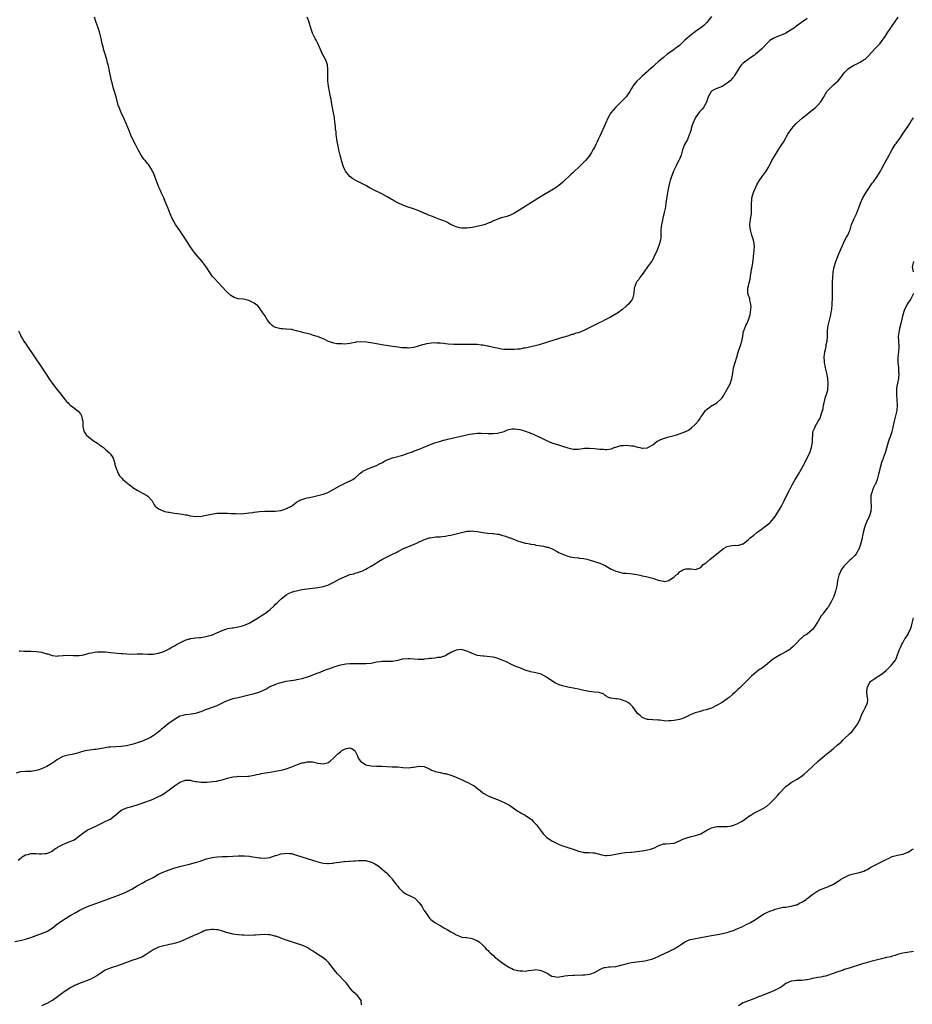
# Model space of a CAD drawing. Units: inches. Extents: x 2586000 to 2589000, y 1512000 to 1515000.
# Drawn here: x 2588469 to 2588805, y 1514058 to 1514428 of the extents above; entities that cross this region are included whole.
import ezdxf

# ---------------------------------------------------------------- set-up
doc = ezdxf.new("R2010")
doc.units = ezdxf.units.IN
doc.header["$MEASUREMENT"] = 0
doc.layers.add('LD25861512_10ft', color=112, linetype='Continuous')

msp = doc.modelspace()

# ---------------------------------------------------------------- linework, layer by layer
at = {"layer": 'LD25861512_10ft'}
for points, elevation in [([(2588468.38, 1514311), (2588469, 1514309.63), (2588469.24, 1514309), (2588469.9, 1514307.9), (2588470.41, 1514307), (2588471, 1514306.16), (2588471.77, 1514305), (2588477, 1514297.33), (2588478.5, 1514295), (2588479, 1514294.3), (2588479.79, 1514293), (2588481, 1514291.19), (2588483, 1514288.56), (2588483.75, 1514287.75), (2588485.52, 1514285.52), (2588485.88, 1514285), (2588486.41, 1514284.41), (2588487, 1514283.84), (2588487.4, 1514283.4), (2588487.79, 1514283), (2588489, 1514282.14), (2588490.75, 1514280.75), (2588491.7, 1514279.7), (2588492.08, 1514279), (2588492.33, 1514277.67), (2588492.52, 1514277), (2588492.53, 1514276.53), (2588492.62, 1514275), (2588493, 1514273.17), (2588493.05, 1514273), (2588493.81, 1514271.81), (2588494.87, 1514270.87), (2588497, 1514269.36), (2588497.48, 1514269), (2588498.41, 1514268.41), (2588499, 1514267.96), (2588499.57, 1514267.57), (2588500.28, 1514267), (2588501, 1514266.46), (2588502.65, 1514265), (2588502.82, 1514264.82), (2588503, 1514264.53), (2588503.65, 1514263.65), (2588503.92, 1514263), (2588504.61, 1514261), (2588504.65, 1514260.65), (2588505.1, 1514259.1), (2588505.33, 1514258.67), (2588505.99, 1514257), (2588506.36, 1514256.36), (2588507.32, 1514255.32), (2588507.67, 1514255), (2588509.5, 1514253.5), (2588510.08, 1514253), (2588510.6, 1514252.6), (2588511.75, 1514251.75), (2588513, 1514250.93), (2588515, 1514249.85), (2588516.66, 1514249), (2588517, 1514248.74), (2588518.65, 1514247), (2588518.78, 1514246.78), (2588519.45, 1514245.45), (2588519.74, 1514245), (2588521, 1514243.94), (2588523, 1514243.07), (2588523.28, 1514243), (2588524.74, 1514242.74), (2588525, 1514242.68), (2588526.48, 1514242.48), (2588527, 1514242.37), (2588528.24, 1514242.24), (2588529, 1514242.06), (2588529.96, 1514241.96), (2588531, 1514241.72), (2588531.65, 1514241.65), (2588533, 1514241.34), (2588535.06, 1514241.06), (2588537.18, 1514241.18), (2588539, 1514241.6), (2588539.7, 1514241.7), (2588541, 1514242), (2588543, 1514242.28), (2588544.32, 1514242.32), (2588545, 1514242.37), (2588546.3, 1514242.3), (2588547, 1514242.3), (2588548.22, 1514242.22), (2588550.15, 1514242.15), (2588552.14, 1514242.14), (2588553, 1514242.22), (2588554.29, 1514242.29), (2588555, 1514242.42), (2588556.6, 1514242.6), (2588557, 1514242.68), (2588559, 1514242.92), (2588561, 1514243.07), (2588564.94, 1514243.06), (2588567, 1514243.36), (2588568.27, 1514243.73), (2588569.7, 1514244.3), (2588571, 1514245.02), (2588573, 1514246.48), (2588573.8, 1514247), (2588574.61, 1514247.39), (2588575, 1514247.5), (2588576.12, 1514247.88), (2588577, 1514248.07), (2588577.72, 1514248.28), (2588579, 1514248.54), (2588581, 1514249.01), (2588583, 1514249.52), (2588584.13, 1514249.87), (2588585, 1514250.25), (2588587, 1514251.32), (2588589, 1514252.48), (2588591, 1514253.53), (2588592, 1514254), (2588593.38, 1514254.62), (2588594.07, 1514255), (2588595, 1514255.68), (2588596.56, 1514257), (2588596.78, 1514257.22), (2588597, 1514257.35), (2588597.89, 1514258.11), (2588599, 1514258.63), (2588599.22, 1514258.78), (2588599.72, 1514259), (2588601, 1514259.5), (2588603, 1514260.31), (2588604.41, 1514261), (2588605, 1514261.31), (2588606.07, 1514261.93), (2588607, 1514262.37), (2588609, 1514263.14), (2588613, 1514264.2), (2588615, 1514264.85), (2588616.54, 1514265.46), (2588617, 1514265.62), (2588619.44, 1514266.56), (2588620.57, 1514267), (2588623, 1514268.01), (2588625, 1514268.79), (2588626.67, 1514269.33), (2588628.25, 1514269.75), (2588629, 1514269.93), (2588629.84, 1514270.16), (2588633.08, 1514270.92), (2588637, 1514271.82), (2588638.01, 1514272.01), (2588639, 1514272.22), (2588641, 1514272.41), (2588642.39, 1514272.39), (2588645, 1514272.31), (2588646.35, 1514272.35), (2588647, 1514272.36), (2588648.49, 1514272.49), (2588649, 1514272.52), (2588651, 1514273.04), (2588652.34, 1514273.66), (2588653.99, 1514274.01), (2588655, 1514274.06), (2588656.06, 1514273.94), (2588657, 1514273.81), (2588658.68, 1514273.32), (2588659, 1514273.25), (2588659.71, 1514273), (2588660.63, 1514272.63), (2588661, 1514272.45), (2588662.03, 1514272.03), (2588663, 1514271.56), (2588663.4, 1514271.4), (2588664.77, 1514270.77), (2588665.74, 1514270.26), (2588667, 1514269.68), (2588669, 1514268.83), (2588671.88, 1514267.88), (2588673, 1514267.53), (2588675, 1514266.87), (2588677, 1514266.45), (2588679, 1514266.47), (2588681.23, 1514266.77), (2588683, 1514266.85), (2588685, 1514266.67), (2588687, 1514266.44), (2588688.41, 1514266.41), (2588689, 1514266.32), (2588689.7, 1514266.3), (2588691.42, 1514266.58), (2588692.48, 1514267), (2588693, 1514267.19), (2588695, 1514267.79), (2588695.82, 1514267.82), (2588697, 1514267.93), (2588699, 1514267.73), (2588699.63, 1514267.63), (2588701, 1514267.26), (2588701.23, 1514267.23), (2588702.11, 1514267), (2588703, 1514266.82), (2588703.19, 1514266.81), (2588705, 1514266.94), (2588705.12, 1514267), (2588707, 1514268.1), (2588708.62, 1514269.38), (2588709, 1514269.55), (2588709.93, 1514270.07), (2588711, 1514270.44), (2588713.03, 1514271.03), (2588715, 1514271.57), (2588715.87, 1514271.87), (2588717, 1514272.19), (2588719, 1514272.93), (2588720.39, 1514273.61), (2588721.56, 1514274.44), (2588723, 1514275.82), (2588724.07, 1514277), (2588724.47, 1514277.53), (2588725, 1514278.42), (2588725.43, 1514279), (2588726.76, 1514281), (2588726.87, 1514281.13), (2588727, 1514281.25), (2588727.99, 1514282.01), (2588729.19, 1514282.81), (2588729.49, 1514283), (2588731, 1514283.84), (2588732.7, 1514285.3), (2588733, 1514285.67), (2588733.56, 1514286.44), (2588733.85, 1514287), (2588734.95, 1514289), (2588736.01, 1514291), (2588736.7, 1514293), (2588737.01, 1514294.99), (2588737.38, 1514297), (2588738.53, 1514301), (2588739.06, 1514302.94), (2588740.14, 1514305.86), (2588740.45, 1514307), (2588740.82, 1514309), (2588741.14, 1514310.86), (2588741.17, 1514311), (2588741.98, 1514313), (2588742.39, 1514313.61), (2588743, 1514315.06), (2588743.58, 1514317), (2588743.89, 1514319), (2588743.95, 1514319.95), (2588743.9, 1514321), (2588743.49, 1514322.51), (2588743.45, 1514323), (2588743.38, 1514323.38), (2588743, 1514324.37), (2588742.73, 1514325), (2588742.77, 1514325.23), (2588742.77, 1514327), (2588743, 1514327.82), (2588743.25, 1514329), (2588743.59, 1514330.41), (2588743.69, 1514331.69), (2588743.93, 1514333), (2588744.09, 1514334.09), (2588744.3, 1514335), (2588744.54, 1514336.54), (2588744.65, 1514337), (2588744.69, 1514337.31), (2588744.86, 1514339), (2588745.04, 1514341), (2588745.16, 1514343), (2588744.9, 1514345), (2588744.26, 1514347), (2588743.92, 1514347.92), (2588743.66, 1514349), (2588743.59, 1514349.59), (2588743.48, 1514351), (2588743.75, 1514353), (2588744.09, 1514355), (2588744.09, 1514356.09), (2588744.13, 1514357), (2588744.06, 1514358.06), (2588744.06, 1514359), (2588744.17, 1514360.17), (2588744.28, 1514361), (2588744.86, 1514363), (2588745, 1514363.37), (2588745.73, 1514365), (2588746.14, 1514365.86), (2588747, 1514367.36), (2588748.16, 1514369), (2588748.49, 1514369.51), (2588749.61, 1514371), (2588750.33, 1514372.33), (2588750.82, 1514373.18), (2588751.77, 1514375), (2588752.95, 1514377.05), (2588753.7, 1514378.3), (2588755, 1514380.26), (2588755.52, 1514381), (2588756.07, 1514381.93), (2588757.73, 1514385), (2588758.3, 1514385.7), (2588759, 1514386.75), (2588759.11, 1514386.89), (2588759.17, 1514387), (2588760.89, 1514389), (2588761.99, 1514390.01), (2588763.11, 1514391), (2588765, 1514392.53), (2588765.64, 1514393), (2588767, 1514394.13), (2588767.5, 1514394.5), (2588768.12, 1514395), (2588769, 1514395.82), (2588770.06, 1514397), (2588770.47, 1514397.53), (2588771.19, 1514398.81), (2588771.28, 1514399), (2588772.48, 1514401), (2588772.72, 1514401.28), (2588773.7, 1514402.3), (2588774.44, 1514403), (2588775, 1514403.46), (2588776.64, 1514405), (2588777.73, 1514406.27), (2588779, 1514407.99), (2588779.92, 1514409), (2588780.49, 1514409.51), (2588781, 1514409.92), (2588782.82, 1514411), (2588783.18, 1514411.18), (2588785, 1514412.03), (2588786.51, 1514413), (2588786.8, 1514413.2), (2588787.86, 1514414.14), (2588790.75, 1514417.25), (2588791.73, 1514418.27), (2588792.36, 1514419), (2588793, 1514419.8), (2588794.34, 1514421.66), (2588795.17, 1514423), (2588796.5, 1514425), (2588796.72, 1514425.28), (2588797.56, 1514426.44), (2588797.91, 1514427), (2588799.27, 1514429)], 8230), ([(2588765, 1514428.47), (2588762.96, 1514427), (2588760.69, 1514425.31), (2588760.26, 1514425), (2588759, 1514424.17), (2588757.01, 1514422.99), (2588755.64, 1514422.36), (2588754.2, 1514421.8), (2588753, 1514421.38), (2588752.23, 1514421), (2588751, 1514420.24), (2588749.76, 1514419), (2588748.45, 1514417.55), (2588747.94, 1514417), (2588747, 1514416.13), (2588745.63, 1514415), (2588745.26, 1514414.74), (2588745, 1514414.53), (2588742.78, 1514413), (2588741, 1514411.61), (2588740.35, 1514411), (2588739.76, 1514410.24), (2588738.93, 1514409), (2588737.75, 1514407), (2588737.43, 1514406.57), (2588737, 1514406.07), (2588736.01, 1514405), (2588735, 1514404.17), (2588733.06, 1514402.94), (2588731, 1514402.08), (2588730.22, 1514401.78), (2588729, 1514401.09), (2588728.9, 1514401), (2588728.8, 1514400.8), (2588727.76, 1514399), (2588727.16, 1514397), (2588727, 1514396.68), (2588726.09, 1514395), (2588725.59, 1514394.41), (2588725, 1514393.86), (2588724.59, 1514393.41), (2588724.26, 1514393), (2588723, 1514391.22), (2588722.86, 1514391), (2588722.03, 1514389), (2588721.58, 1514387.58), (2588721.42, 1514387), (2588721.34, 1514386.66), (2588720.86, 1514385.14), (2588720.65, 1514384.65), (2588720, 1514383), (2588718.95, 1514381), (2588718.14, 1514379), (2588717.91, 1514378.09), (2588717.61, 1514377), (2588717, 1514375.53), (2588716.8, 1514375), (2588716.15, 1514373.85), (2588715.71, 1514373), (2588715, 1514371.53), (2588714.76, 1514371), (2588714.3, 1514369.7), (2588714.01, 1514369), (2588713.5, 1514367.5), (2588713.37, 1514367), (2588713.31, 1514366.69), (2588713, 1514365.54), (2588712.83, 1514364.83), (2588712.52, 1514363), (2588711.93, 1514359), (2588711.73, 1514357.73), (2588711.59, 1514357), (2588711.16, 1514355), (2588710.71, 1514353.29), (2588710.56, 1514352.56), (2588710.19, 1514351), (2588710.1, 1514349.9), (2588709.99, 1514349), (2588709.94, 1514347.94), (2588709.98, 1514347), (2588709.93, 1514346.07), (2588709.81, 1514345), (2588709.27, 1514343), (2588708.49, 1514341), (2588707.39, 1514338.61), (2588706.67, 1514337.33), (2588706.46, 1514337), (2588705.03, 1514334.97), (2588703.57, 1514333), (2588703, 1514332.18), (2588702.1, 1514331), (2588701.69, 1514330.31), (2588701, 1514329.46), (2588700.67, 1514329), (2588699.98, 1514327), (2588699.79, 1514325), (2588699.29, 1514323), (2588699, 1514322.53), (2588698.37, 1514321.63), (2588697.82, 1514321), (2588697, 1514320.25), (2588695.53, 1514319), (2588695, 1514318.57), (2588694.1, 1514317.9), (2588692.85, 1514317.15), (2588692.55, 1514317), (2588691, 1514316.13), (2588689, 1514315.09), (2588687.68, 1514314.32), (2588687, 1514314.07), (2588686.33, 1514313.67), (2588685, 1514313.08), (2588683, 1514312.11), (2588681, 1514311.08), (2588679, 1514310.23), (2588677.97, 1514310.03), (2588677, 1514309.52), (2588676.48, 1514309.52), (2588674.88, 1514308.88), (2588672.17, 1514308.17), (2588671, 1514307.76), (2588669.34, 1514307.34), (2588669, 1514307.19), (2588668.46, 1514307), (2588667, 1514306.56), (2588665.85, 1514306.15), (2588665, 1514305.93), (2588664.28, 1514305.72), (2588662.68, 1514305.32), (2588659, 1514304.46), (2588658.37, 1514304.37), (2588657, 1514304.09), (2588656.04, 1514304.04), (2588655, 1514303.9), (2588653.92, 1514303.92), (2588653, 1514303.87), (2588651, 1514303.98), (2588650.09, 1514304.09), (2588649, 1514304.24), (2588647, 1514304.67), (2588645, 1514305.18), (2588644.79, 1514305.21), (2588643, 1514305.57), (2588642.39, 1514305.61), (2588641, 1514305.77), (2588640.22, 1514305.78), (2588639, 1514305.82), (2588635, 1514305.8), (2588633, 1514305.81), (2588632.17, 1514305.84), (2588630.05, 1514305.95), (2588629, 1514306.1), (2588628.24, 1514306.24), (2588627, 1514306.3), (2588625.67, 1514306.33), (2588625, 1514306.38), (2588623.68, 1514306.32), (2588621.9, 1514306.1), (2588621, 1514305.83), (2588620.29, 1514305.71), (2588619, 1514305.24), (2588618.78, 1514305.22), (2588617, 1514304.71), (2588615, 1514304.48), (2588614.51, 1514304.51), (2588613, 1514304.53), (2588612.59, 1514304.59), (2588611, 1514304.74), (2588609, 1514305.01), (2588605, 1514305.7), (2588601.7, 1514306.3), (2588599.32, 1514306.68), (2588597.15, 1514306.85), (2588595.31, 1514306.69), (2588595, 1514306.61), (2588593.66, 1514306.34), (2588593, 1514306.15), (2588591.95, 1514306.05), (2588591, 1514305.91), (2588590, 1514306), (2588589, 1514306), (2588588.09, 1514306.09), (2588587, 1514306.35), (2588585, 1514306.99), (2588583.64, 1514307.64), (2588583, 1514307.89), (2588581.48, 1514308.52), (2588580.82, 1514308.82), (2588580.17, 1514309), (2588579, 1514309.37), (2588578.48, 1514309.52), (2588577, 1514309.89), (2588575.76, 1514310.24), (2588574.52, 1514310.52), (2588573, 1514310.96), (2588571, 1514311.39), (2588569, 1514311.52), (2588567.64, 1514311.64), (2588567, 1514311.64), (2588565, 1514312.17), (2588564.47, 1514312.47), (2588563.78, 1514313), (2588563, 1514313.7), (2588562.03, 1514315), (2588561, 1514316.71), (2588560.3, 1514317.7), (2588559.42, 1514319), (2588559.28, 1514319.28), (2588559, 1514319.54), (2588558.34, 1514320.34), (2588557.53, 1514321), (2588557, 1514321.4), (2588556.26, 1514321.74), (2588555, 1514322.41), (2588553, 1514322.81), (2588551.03, 1514323.03), (2588549.45, 1514323.45), (2588548.22, 1514324.22), (2588547, 1514325.36), (2588546.18, 1514326.18), (2588545.22, 1514327.22), (2588545, 1514327.49), (2588543.57, 1514329), (2588541.73, 1514331), (2588541.39, 1514331.39), (2588541, 1514331.89), (2588540.54, 1514332.54), (2588538.93, 1514335), (2588537.46, 1514337), (2588535, 1514339.88), (2588534.09, 1514341), (2588532.71, 1514343), (2588531.49, 1514345), (2588530.19, 1514347), (2588529, 1514348.67), (2588527.39, 1514351), (2588527.24, 1514351.24), (2588526.54, 1514352.54), (2588526.31, 1514353), (2588525.46, 1514355), (2588524.66, 1514357), (2588523.6, 1514359.6), (2588522.99, 1514360.99), (2588522.07, 1514363), (2588521.75, 1514363.75), (2588521.14, 1514365), (2588519.97, 1514367.97), (2588519.64, 1514369), (2588519, 1514370.59), (2588518.82, 1514371), (2588518.16, 1514372.16), (2588517.36, 1514373.36), (2588517, 1514373.83), (2588515.96, 1514375), (2588515.54, 1514375.54), (2588514.47, 1514377), (2588513.37, 1514379), (2588512.43, 1514381), (2588511.25, 1514383.25), (2588510.6, 1514384.6), (2588510.08, 1514385.92), (2588509.45, 1514387.45), (2588508.86, 1514389), (2588507.99, 1514391), (2588507, 1514393.09), (2588506.19, 1514395), (2588505.86, 1514395.86), (2588505.05, 1514398.95), (2588504.2, 1514401.8), (2588503.87, 1514403), (2588503.72, 1514403.72), (2588503.38, 1514405), (2588502.61, 1514408.61), (2588502.44, 1514409.56), (2588502.11, 1514411), (2588501.85, 1514411.85), (2588501.64, 1514413), (2588501.45, 1514413.45), (2588501.03, 1514415), (2588500.51, 1514416.51), (2588500.23, 1514417.77), (2588499.9, 1514419), (2588499.72, 1514419.72), (2588499.47, 1514421), (2588498.97, 1514423), (2588498.31, 1514425), (2588497.58, 1514427), (2588496.97, 1514429)], 8220), ([(2588729, 1514429.17), (2588727.24, 1514427), (2588726.12, 1514425.88), (2588725.06, 1514425), (2588723, 1514423.53), (2588722.28, 1514423), (2588721.52, 1514422.48), (2588719.76, 1514421), (2588719, 1514420.31), (2588717, 1514418.35), (2588715.29, 1514417), (2588715, 1514416.79), (2588713, 1514415.48), (2588712.38, 1514415), (2588711, 1514413.85), (2588709, 1514412.12), (2588707.68, 1514411), (2588707, 1514410.33), (2588706.28, 1514409.72), (2588705.5, 1514409), (2588705, 1514408.49), (2588703, 1514406.74), (2588702.06, 1514405.94), (2588701, 1514404.86), (2588699.49, 1514403), (2588699.3, 1514402.7), (2588699, 1514402.14), (2588698.34, 1514401), (2588697, 1514399), (2588692.88, 1514395), (2588691.24, 1514393), (2588690.06, 1514391), (2588689.14, 1514389), (2588687, 1514384.17), (2588686.43, 1514383), (2588685.99, 1514382.01), (2588685.48, 1514381), (2588685, 1514379.98), (2588684.45, 1514379), (2588683.91, 1514378.09), (2588683.23, 1514377), (2588683, 1514376.69), (2588681.59, 1514375), (2588681.3, 1514374.7), (2588679.59, 1514373), (2588677, 1514370.54), (2588676.19, 1514369.81), (2588673.31, 1514367), (2588673, 1514366.72), (2588671, 1514365.11), (2588669, 1514363.85), (2588667.46, 1514363), (2588665.92, 1514362.08), (2588664.68, 1514361.32), (2588657, 1514356.47), (2588655, 1514355.26), (2588653.48, 1514354.52), (2588653, 1514354.31), (2588652.02, 1514353.98), (2588651, 1514353.66), (2588650.47, 1514353.53), (2588648.92, 1514353.08), (2588648.68, 1514353), (2588647, 1514352.34), (2588645.75, 1514351.75), (2588645, 1514351.43), (2588643.87, 1514351), (2588643, 1514350.73), (2588639, 1514349.87), (2588637, 1514349.53), (2588636.48, 1514349.52), (2588635, 1514349.57), (2588634.27, 1514349.73), (2588633, 1514350.09), (2588632.38, 1514350.38), (2588631, 1514350.91), (2588630.81, 1514351), (2588629.7, 1514351.7), (2588629, 1514352.03), (2588628.36, 1514352.36), (2588626.9, 1514352.9), (2588625, 1514353.59), (2588624.04, 1514353.96), (2588623, 1514354.38), (2588621, 1514355.27), (2588619, 1514356.09), (2588617, 1514356.81), (2588615, 1514357.5), (2588613, 1514358.22), (2588611.07, 1514359.07), (2588609.76, 1514359.76), (2588609, 1514360.24), (2588608.51, 1514360.51), (2588607, 1514361.41), (2588605, 1514362.45), (2588601.96, 1514363.96), (2588601, 1514364.49), (2588600.65, 1514364.65), (2588600.02, 1514365), (2588599, 1514365.62), (2588597, 1514366.66), (2588596.28, 1514367), (2588595, 1514367.7), (2588594.19, 1514368.19), (2588593, 1514369.04), (2588591.42, 1514371), (2588591.26, 1514371.26), (2588590.65, 1514372.65), (2588589.88, 1514375), (2588589.68, 1514375.68), (2588589.35, 1514377), (2588588.89, 1514379), (2588588.46, 1514381), (2588588.1, 1514383), (2588588, 1514384), (2588587.86, 1514385), (2588587.82, 1514385.82), (2588587.67, 1514387), (2588587.63, 1514387.63), (2588587.22, 1514390.78), (2588587.19, 1514391.19), (2588586.92, 1514392.92), (2588586.22, 1514396.22), (2588586.07, 1514397), (2588585.92, 1514398.08), (2588585.75, 1514399), (2588585.62, 1514399.62), (2588585.38, 1514401), (2588584.95, 1514403), (2588584.7, 1514405), (2588584.69, 1514406.69), (2588584.75, 1514409), (2588584.71, 1514409.29), (2588584.56, 1514411), (2588584.18, 1514412.18), (2588583.85, 1514413), (2588582.85, 1514414.85), (2588581.01, 1514419.01), (2588580.35, 1514420.35), (2588579.99, 1514421), (2588578.99, 1514423), (2588578.48, 1514424.48), (2588577.53, 1514427.53), (2588577, 1514429.03)], 8210), ([(2588468.56, 1514190.56), (2588469, 1514190.55), (2588470.41, 1514190.41), (2588471, 1514190.45), (2588472.39, 1514190.39), (2588473, 1514190.4), (2588475, 1514190.26), (2588476.11, 1514190.11), (2588477, 1514189.97), (2588477.79, 1514189.79), (2588479, 1514189.43), (2588479.35, 1514189.35), (2588481, 1514188.77), (2588481.22, 1514188.78), (2588483, 1514188.57), (2588483.33, 1514188.67), (2588487, 1514188.88), (2588489, 1514188.83), (2588489.21, 1514188.79), (2588491, 1514188.76), (2588491.23, 1514188.77), (2588493, 1514189.06), (2588495, 1514189.66), (2588495.78, 1514189.78), (2588497, 1514190.07), (2588498.1, 1514190.1), (2588499, 1514190.19), (2588500.11, 1514190.11), (2588501, 1514190.11), (2588502, 1514190), (2588503, 1514189.94), (2588507, 1514189.53), (2588507.5, 1514189.5), (2588509, 1514189.36), (2588511, 1514189.32), (2588513, 1514189.37), (2588513.35, 1514189.35), (2588515, 1514189.34), (2588517, 1514189.26), (2588519, 1514189.3), (2588521, 1514189.59), (2588523, 1514190.24), (2588524.82, 1514191.18), (2588525, 1514191.26), (2588526.07, 1514191.93), (2588527, 1514192.37), (2588528.09, 1514193), (2588529, 1514193.48), (2588531, 1514194.49), (2588532.56, 1514195), (2588532.9, 1514195.1), (2588533.15, 1514195.15), (2588535, 1514195.39), (2588536.48, 1514195.52), (2588537, 1514195.59), (2588539, 1514195.93), (2588539.86, 1514196.14), (2588541, 1514196.47), (2588543, 1514197.26), (2588545, 1514198.17), (2588546.78, 1514198.78), (2588547, 1514198.87), (2588548.78, 1514199.22), (2588549, 1514199.23), (2588550.51, 1514199.49), (2588551, 1514199.56), (2588552.16, 1514199.84), (2588553, 1514200.07), (2588553.69, 1514200.31), (2588555.18, 1514201), (2588557, 1514202.06), (2588558.52, 1514203), (2588560.07, 1514203.93), (2588561, 1514204.53), (2588561.28, 1514204.72), (2588563, 1514206.05), (2588564.51, 1514207.49), (2588565, 1514208.03), (2588565.5, 1514208.5), (2588567, 1514210.03), (2588569, 1514211.58), (2588569.96, 1514212.04), (2588571, 1514212.57), (2588572.34, 1514213), (2588573, 1514213.16), (2588575, 1514213.55), (2588577, 1514213.87), (2588579, 1514214.14), (2588581, 1514214.39), (2588583, 1514214.7), (2588584.77, 1514215.23), (2588585, 1514215.31), (2588587, 1514216.36), (2588588.05, 1514217), (2588589, 1514217.49), (2588591, 1514218.42), (2588593, 1514219.19), (2588594.45, 1514219.55), (2588595, 1514219.75), (2588596.02, 1514219.98), (2588597, 1514220.34), (2588597.49, 1514220.51), (2588599, 1514221.24), (2588599.63, 1514221.63), (2588601, 1514222.42), (2588602.6, 1514223.4), (2588603, 1514223.69), (2588603.84, 1514224.16), (2588605.25, 1514225), (2588607, 1514225.87), (2588609, 1514226.9), (2588610.42, 1514227.58), (2588611, 1514227.94), (2588611.76, 1514228.24), (2588613, 1514228.89), (2588617, 1514230.56), (2588618.68, 1514231.32), (2588619, 1514231.49), (2588620.04, 1514231.96), (2588621, 1514232.42), (2588621.43, 1514232.57), (2588622.8, 1514233), (2588623.07, 1514233.07), (2588625.37, 1514233.37), (2588627, 1514233.48), (2588627.57, 1514233.57), (2588629, 1514233.72), (2588629.93, 1514233.93), (2588631, 1514234.1), (2588632.47, 1514234.47), (2588633, 1514234.57), (2588635, 1514235.07), (2588636.59, 1514235.41), (2588637, 1514235.53), (2588638.38, 1514235.62), (2588639, 1514235.69), (2588639.62, 1514235.62), (2588641, 1514235.43), (2588643, 1514235), (2588644.79, 1514234.79), (2588646.69, 1514234.69), (2588647, 1514234.71), (2588648.44, 1514234.44), (2588649, 1514234.4), (2588650.06, 1514234.06), (2588651, 1514233.82), (2588651.62, 1514233.62), (2588653.1, 1514233.1), (2588653.34, 1514233), (2588655, 1514232.4), (2588656.03, 1514231.97), (2588657, 1514231.63), (2588658.93, 1514231.07), (2588659.29, 1514231), (2588660.77, 1514230.77), (2588661, 1514230.71), (2588662.48, 1514230.48), (2588663, 1514230.35), (2588664.17, 1514230.17), (2588665, 1514229.98), (2588665.87, 1514229.87), (2588667, 1514229.59), (2588667.48, 1514229.48), (2588668.86, 1514229), (2588669.1, 1514228.9), (2588671, 1514227.89), (2588671.51, 1514227.51), (2588674.38, 1514226.38), (2588675, 1514226.2), (2588675.94, 1514225.94), (2588677.64, 1514225.64), (2588679, 1514225.52), (2588679.43, 1514225.43), (2588681, 1514225.24), (2588682.19, 1514225), (2588683, 1514224.79), (2588685, 1514224.18), (2588687, 1514223.49), (2588688.25, 1514223), (2588688.73, 1514222.73), (2588689, 1514222.6), (2588690, 1514222), (2588691.3, 1514221.3), (2588691.97, 1514221), (2588693, 1514220.47), (2588693.63, 1514220.37), (2588695, 1514219.95), (2588695.78, 1514219.78), (2588697, 1514219.73), (2588698.4, 1514219.6), (2588701, 1514219.21), (2588702.07, 1514219), (2588703, 1514218.79), (2588704.44, 1514218.44), (2588705, 1514218.33), (2588707, 1514217.81), (2588707.63, 1514217.63), (2588709, 1514217.16), (2588709.14, 1514217.14), (2588711, 1514216.7), (2588711.34, 1514216.66), (2588713.03, 1514216.97), (2588715, 1514218.35), (2588715.68, 1514219), (2588716.46, 1514219.54), (2588717, 1514220.25), (2588717.53, 1514220.47), (2588718.26, 1514221), (2588719, 1514221.31), (2588719.39, 1514221.39), (2588721, 1514221.35), (2588721.35, 1514221.35), (2588723, 1514221.09), (2588725, 1514221.87), (2588725.96, 1514223), (2588726.57, 1514223.43), (2588727, 1514223.66), (2588728.51, 1514225), (2588729, 1514225.36), (2588731, 1514227.04), (2588732.12, 1514227.88), (2588733, 1514228.66), (2588733.24, 1514228.76), (2588733.58, 1514229), (2588735, 1514229.82), (2588736.09, 1514230.09), (2588737, 1514230.21), (2588738.26, 1514230.26), (2588739, 1514230.18), (2588740.78, 1514230.78), (2588741, 1514230.83), (2588742.22, 1514231.78), (2588743, 1514232.43), (2588743.65, 1514233), (2588745, 1514234.11), (2588746.13, 1514235), (2588747, 1514235.63), (2588747.77, 1514236.23), (2588749, 1514237.13), (2588751, 1514238.75), (2588751.24, 1514239), (2588753, 1514241.06), (2588755, 1514244.29), (2588755.39, 1514245), (2588756.41, 1514247), (2588757.89, 1514250.11), (2588758.33, 1514251), (2588759.37, 1514253), (2588760.55, 1514255), (2588761, 1514255.71), (2588761.77, 1514257), (2588762.94, 1514259), (2588763.98, 1514261), (2588764.34, 1514261.66), (2588765.98, 1514265), (2588766.67, 1514267), (2588767.03, 1514269.03), (2588767.09, 1514271), (2588767.11, 1514271.11), (2588767.2, 1514273), (2588767.76, 1514274.24), (2588767.98, 1514275), (2588769, 1514276.7), (2588769.15, 1514277), (2588769.86, 1514278.14), (2588770.18, 1514279), (2588770.72, 1514280.72), (2588770.87, 1514281.13), (2588771, 1514281.78), (2588771.22, 1514283), (2588771.31, 1514283.31), (2588771.68, 1514285), (2588771.94, 1514286.06), (2588772.3, 1514287), (2588772.77, 1514288.77), (2588772.82, 1514289), (2588772.99, 1514291), (2588772.84, 1514293), (2588772.47, 1514295), (2588771.97, 1514297), (2588771.55, 1514299), (2588771.5, 1514299.5), (2588771.43, 1514301), (2588771.67, 1514303), (2588771.88, 1514303.88), (2588772.12, 1514305), (2588772.22, 1514305.78), (2588772.51, 1514307), (2588772.65, 1514308.65), (2588772.63, 1514309.37), (2588772.7, 1514311), (2588772.97, 1514313), (2588773.41, 1514315), (2588773.9, 1514317), (2588774.09, 1514317.91), (2588774.29, 1514319), (2588774.48, 1514321), (2588774.47, 1514321.53), (2588774.52, 1514323), (2588774.54, 1514325), (2588774.56, 1514325.44), (2588774.57, 1514328.57), (2588774.62, 1514329.38), (2588774.68, 1514331), (2588774.86, 1514333), (2588775.23, 1514335), (2588775.87, 1514337), (2588777, 1514339.92), (2588778.27, 1514343), (2588779.23, 1514345), (2588779.84, 1514346.16), (2588780.38, 1514347), (2588781, 1514348.41), (2588781.22, 1514349), (2588781.77, 1514351), (2588782.32, 1514352.32), (2588782.58, 1514353), (2588783, 1514353.78), (2588783.58, 1514355), (2588783.95, 1514355.95), (2588784.39, 1514357), (2588785, 1514358.66), (2588785.11, 1514359), (2588785.97, 1514361), (2588786.33, 1514361.67), (2588787.12, 1514362.88), (2588787.65, 1514363.65), (2588789.53, 1514366.47), (2588789.98, 1514367), (2588791.4, 1514369), (2588791.99, 1514370.01), (2588792.6, 1514371), (2588793, 1514371.73), (2588794.09, 1514373.91), (2588795.83, 1514377), (2588796.21, 1514377.79), (2588797, 1514379.16), (2588798.18, 1514381), (2588798.51, 1514381.49), (2588799, 1514382.14), (2588799.59, 1514383), (2588801, 1514385.09), (2588801.74, 1514386.26), (2588803, 1514388.02), (2588803.62, 1514389), (2588804.14, 1514389.86), (2588805, 1514391.08)], 8240), ([(2588804.98, 1514337), (2588804.58, 1514335), (2588804.87, 1514333.13)], 8250), ([(2588804.97, 1514325), (2588803.99, 1514323), (2588803.61, 1514322.39), (2588803, 1514321.55), (2588802.65, 1514321), (2588802.34, 1514320.34), (2588801.64, 1514319), (2588801.46, 1514318.54), (2588800.99, 1514317), (2588800.27, 1514313.73), (2588799.76, 1514311.76), (2588799.59, 1514311), (2588799.32, 1514309), (2588799.36, 1514307), (2588799.47, 1514305), (2588799.37, 1514303), (2588799.17, 1514301), (2588799.13, 1514299.13), (2588799.33, 1514297), (2588799.42, 1514295.42), (2588799.48, 1514295), (2588799.33, 1514293), (2588799, 1514291.26), (2588798.69, 1514289.31), (2588798.62, 1514287), (2588798.76, 1514285), (2588798.87, 1514283), (2588798.7, 1514281), (2588798.25, 1514279), (2588797.76, 1514277), (2588797.31, 1514274.69), (2588796.94, 1514273), (2588796.21, 1514271), (2588795.85, 1514270.15), (2588795.46, 1514269), (2588794.55, 1514265.45), (2588794.42, 1514265), (2588793.67, 1514263), (2588793.44, 1514262.56), (2588793, 1514261.44), (2588792.84, 1514261), (2588792.81, 1514260.81), (2588792.31, 1514259), (2588792.06, 1514257.94), (2588791.92, 1514257), (2588791.51, 1514255.51), (2588791.4, 1514255), (2588790.71, 1514253.29), (2588790.53, 1514253), (2588790.03, 1514252.03), (2588789.56, 1514251), (2588789.46, 1514250.54), (2588789.02, 1514249), (2588788.97, 1514246.97), (2588789.05, 1514244.95), (2588788.92, 1514243), (2588788.32, 1514241), (2588787.88, 1514240.12), (2588787.4, 1514239), (2588787, 1514238.03), (2588786.62, 1514237), (2588786.08, 1514235), (2588785.83, 1514233.83), (2588785.58, 1514232.42), (2588785.25, 1514231), (2588785, 1514230.2), (2588784.55, 1514229), (2588783.43, 1514227), (2588783, 1514226.4), (2588781.54, 1514225), (2588781, 1514224.52), (2588780.18, 1514223.82), (2588779.42, 1514223), (2588779, 1514222.53), (2588777.87, 1514221), (2588777.56, 1514220.44), (2588776.94, 1514219), (2588776.49, 1514217), (2588776.32, 1514215.68), (2588776.2, 1514215), (2588775.94, 1514213.94), (2588775.74, 1514213), (2588775.02, 1514211), (2588774.09, 1514209), (2588772.88, 1514207), (2588772.57, 1514206.57), (2588771.22, 1514204.78), (2588771, 1514204.44), (2588770.33, 1514203.67), (2588769, 1514201.39), (2588768.73, 1514201), (2588768.07, 1514199.93), (2588767.41, 1514199), (2588767, 1514198.52), (2588765, 1514196.86), (2588763.83, 1514196.17), (2588763, 1514195.4), (2588762.77, 1514195.23), (2588762.56, 1514195), (2588761, 1514193.42), (2588760.65, 1514193), (2588759.81, 1514192.19), (2588758.77, 1514191.23), (2588758.47, 1514191), (2588757, 1514190.1), (2588755.11, 1514189.11), (2588753, 1514187.93), (2588751.76, 1514187), (2588749.33, 1514185), (2588749.17, 1514184.83), (2588749, 1514184.74), (2588748.19, 1514184.19), (2588747, 1514183.35), (2588746.78, 1514183.22), (2588745, 1514181.8), (2588744.04, 1514181), (2588741, 1514177.89), (2588739.53, 1514176.47), (2588739, 1514175.93), (2588737.93, 1514175), (2588737, 1514174.04), (2588735.69, 1514173), (2588735, 1514172.43), (2588734.11, 1514171.89), (2588733, 1514171.09), (2588732.85, 1514171), (2588729.09, 1514169), (2588727, 1514168.31), (2588725.95, 1514168.05), (2588724.38, 1514167.62), (2588722.86, 1514167.14), (2588721, 1514166.41), (2588719.87, 1514165.87), (2588717.89, 1514165), (2588717, 1514164.68), (2588715, 1514164.26), (2588713.78, 1514164.22), (2588713, 1514164.14), (2588712.1, 1514164.1), (2588709.62, 1514164.38), (2588709, 1514164.38), (2588707, 1514164.51), (2588705.35, 1514164.65), (2588705, 1514164.7), (2588704.19, 1514165), (2588703, 1514165.48), (2588702.21, 1514166.21), (2588701.27, 1514167), (2588701, 1514167.28), (2588699.4, 1514169.4), (2588698.44, 1514170.44), (2588697.77, 1514171), (2588697, 1514171.47), (2588695.83, 1514171.83), (2588695, 1514172.21), (2588693.49, 1514172.51), (2588693, 1514172.52), (2588691.23, 1514172.77), (2588691, 1514172.77), (2588690.35, 1514173), (2588689.46, 1514173.46), (2588689, 1514173.78), (2588688.37, 1514174.37), (2588687, 1514174.76), (2588686.84, 1514174.84), (2588684.97, 1514175.03), (2588683, 1514175.25), (2588681, 1514175.64), (2588679, 1514176.09), (2588677.64, 1514176.36), (2588675, 1514176.83), (2588673, 1514177.31), (2588671.78, 1514177.78), (2588671, 1514178.1), (2588670.42, 1514178.42), (2588669, 1514179.26), (2588667, 1514180.62), (2588665, 1514181.75), (2588664, 1514182), (2588663, 1514182.29), (2588662.38, 1514182.38), (2588661, 1514182.62), (2588660.73, 1514182.73), (2588659.69, 1514183), (2588659, 1514183.24), (2588658.68, 1514183.32), (2588657, 1514184.07), (2588655.39, 1514184.61), (2588654.55, 1514185), (2588653.56, 1514185.56), (2588653, 1514185.72), (2588652.21, 1514186.21), (2588649, 1514187.58), (2588647.9, 1514187.9), (2588647, 1514188.13), (2588645.68, 1514188.32), (2588643.53, 1514188.47), (2588643, 1514188.46), (2588641, 1514188.79), (2588639.41, 1514189.41), (2588639, 1514189.55), (2588638.02, 1514190.02), (2588637, 1514190.44), (2588636.58, 1514190.58), (2588635, 1514190.97), (2588633, 1514190.78), (2588631, 1514189.85), (2588629.52, 1514189), (2588629, 1514188.65), (2588627.74, 1514188.26), (2588627, 1514187.97), (2588626.02, 1514187.98), (2588625, 1514187.82), (2588623.66, 1514187.66), (2588623, 1514187.67), (2588622.43, 1514187.57), (2588621, 1514187.36), (2588620.69, 1514187.31), (2588618.73, 1514187.27), (2588615.53, 1514187.53), (2588615, 1514187.54), (2588613, 1514187.39), (2588612.67, 1514187.33), (2588611, 1514186.94), (2588609, 1514186.54), (2588606.48, 1514186.48), (2588605, 1514186.51), (2588604.41, 1514186.41), (2588603, 1514186.22), (2588601, 1514185.82), (2588599, 1514185.64), (2588597.62, 1514185.62), (2588595.63, 1514185.63), (2588595, 1514185.66), (2588593.65, 1514185.65), (2588593, 1514185.63), (2588591.49, 1514185.49), (2588588.97, 1514184.97), (2588587, 1514184.35), (2588586.01, 1514183.99), (2588585, 1514183.66), (2588584.52, 1514183.48), (2588583.12, 1514183), (2588581.68, 1514182.32), (2588581, 1514182.12), (2588579.63, 1514181.63), (2588579, 1514181.35), (2588578.08, 1514181), (2588577.28, 1514180.72), (2588575, 1514180.04), (2588573.8, 1514179.8), (2588573, 1514179.6), (2588572.54, 1514179.46), (2588571, 1514179.27), (2588570.79, 1514179.21), (2588568.97, 1514178.97), (2588567, 1514178.54), (2588566.36, 1514178.36), (2588565, 1514177.92), (2588562.95, 1514177), (2588561.76, 1514176.24), (2588560.41, 1514175.59), (2588558.97, 1514175.03), (2588557, 1514174.36), (2588556.14, 1514174.14), (2588555, 1514173.8), (2588553.45, 1514173.45), (2588553, 1514173.33), (2588551, 1514172.9), (2588549, 1514172.43), (2588547.91, 1514172.09), (2588547, 1514171.77), (2588546.47, 1514171.53), (2588543, 1514169.79), (2588539.46, 1514168.54), (2588539, 1514168.41), (2588537, 1514167.63), (2588536.51, 1514167.49), (2588535, 1514166.99), (2588532.57, 1514166.57), (2588531, 1514166.42), (2588530.2, 1514166.2), (2588529, 1514165.9), (2588527, 1514164.75), (2588524.69, 1514163), (2588523, 1514161.63), (2588522.14, 1514161), (2588521.55, 1514160.45), (2588520.45, 1514159.55), (2588519.75, 1514159), (2588519, 1514158.51), (2588517.96, 1514157.96), (2588517, 1514157.43), (2588516.07, 1514157), (2588515, 1514156.58), (2588513, 1514155.86), (2588512.33, 1514155.67), (2588511, 1514155.22), (2588509, 1514154.73), (2588507, 1514154.48), (2588503, 1514154.34), (2588502.22, 1514154.22), (2588501, 1514154.06), (2588499, 1514153.66), (2588497.43, 1514153.43), (2588497, 1514153.35), (2588495.16, 1514153.16), (2588494.22, 1514153), (2588493, 1514152.76), (2588491.65, 1514152.35), (2588491, 1514152.14), (2588490.12, 1514151.88), (2588489, 1514151.59), (2588488.52, 1514151.48), (2588487, 1514151.24), (2588485.86, 1514151), (2588485, 1514150.77), (2588483, 1514149.68), (2588482.1, 1514149), (2588481.51, 1514148.49), (2588481, 1514148.21), (2588480.3, 1514147.7), (2588479, 1514147.06), (2588477, 1514146.15), (2588475.66, 1514145.66), (2588475, 1514145.47), (2588473.15, 1514145.15), (2588473, 1514145.16), (2588471.13, 1514145.13), (2588471, 1514145.16), (2588469, 1514145.03), (2588467.51, 1514144.49)], 8250), ([(2588468.24, 1514111.76), (2588469.31, 1514112.69), (2588469.76, 1514113), (2588471, 1514113.76), (2588471.95, 1514113.95), (2588473, 1514114.29), (2588474.24, 1514114.24), (2588475, 1514114.28), (2588476.2, 1514114.2), (2588477, 1514114.1), (2588478.23, 1514114.23), (2588479, 1514114.22), (2588480.83, 1514115), (2588481, 1514115.09), (2588482.02, 1514115.98), (2588483, 1514116.56), (2588483.25, 1514116.75), (2588483.79, 1514117), (2588485, 1514117.7), (2588486.12, 1514118.12), (2588487, 1514118.47), (2588488.39, 1514119), (2588489, 1514119.29), (2588490.05, 1514119.95), (2588491, 1514120.65), (2588491.41, 1514121), (2588493, 1514122.2), (2588494.25, 1514123), (2588496.05, 1514123.95), (2588497, 1514124.33), (2588497.45, 1514124.55), (2588498.52, 1514125), (2588501, 1514126.27), (2588502.65, 1514127), (2588503, 1514127.23), (2588504, 1514128), (2588505, 1514128.81), (2588507, 1514130.56), (2588507.83, 1514131), (2588508.68, 1514131.32), (2588509.53, 1514131.53), (2588511, 1514131.95), (2588511.79, 1514132.21), (2588513, 1514132.59), (2588517, 1514133.97), (2588519, 1514134.75), (2588520.57, 1514135.43), (2588521, 1514135.66), (2588521.9, 1514136.1), (2588523.14, 1514136.86), (2588526.02, 1514139), (2588527, 1514139.77), (2588527.78, 1514140.22), (2588528.88, 1514141), (2588529, 1514141.08), (2588529.15, 1514141.15), (2588531, 1514141.86), (2588531.88, 1514141.88), (2588533, 1514141.85), (2588533.65, 1514141.65), (2588535, 1514141.39), (2588535.3, 1514141.3), (2588537.12, 1514141.12), (2588539.16, 1514141.15), (2588541.31, 1514141.31), (2588543, 1514141.54), (2588543.68, 1514141.68), (2588545, 1514142.03), (2588547, 1514142.67), (2588549, 1514143.15), (2588550.74, 1514143.26), (2588551, 1514143.31), (2588552.73, 1514143.27), (2588554.62, 1514143.38), (2588555, 1514143.42), (2588557, 1514143.76), (2588558.01, 1514143.98), (2588559, 1514144.17), (2588559.67, 1514144.33), (2588561.34, 1514144.66), (2588563, 1514144.93), (2588565, 1514145.21), (2588567, 1514145.56), (2588567.77, 1514145.77), (2588569, 1514146.15), (2588570.75, 1514146.75), (2588571.46, 1514147), (2588573.98, 1514147.98), (2588575, 1514148.33), (2588575.59, 1514148.41), (2588577, 1514148.82), (2588577.2, 1514148.8), (2588579, 1514148.75), (2588581, 1514148.24), (2588582.08, 1514148.08), (2588583, 1514147.98), (2588585, 1514148.53), (2588585.28, 1514148.72), (2588585.62, 1514149), (2588587, 1514150.21), (2588587.71, 1514151), (2588588.38, 1514151.62), (2588589, 1514152.17), (2588589.48, 1514152.52), (2588590.02, 1514153), (2588591, 1514153.58), (2588591.8, 1514153.8), (2588593, 1514154.04), (2588593.74, 1514153.74), (2588594.77, 1514153), (2588595, 1514152.75), (2588595.91, 1514151), (2588596.18, 1514150.18), (2588597.03, 1514149.03), (2588599, 1514147.64), (2588599.49, 1514147.49), (2588601, 1514147.23), (2588603, 1514147.17), (2588605, 1514147.17), (2588606.94, 1514147.06), (2588608.91, 1514146.91), (2588611, 1514146.82), (2588613, 1514146.67), (2588615, 1514146.54), (2588616.7, 1514146.7), (2588617, 1514146.71), (2588618.49, 1514147), (2588618.91, 1514147.09), (2588619, 1514147.12), (2588621, 1514147.04), (2588622.36, 1514146.36), (2588623, 1514146.09), (2588623.68, 1514145.68), (2588625, 1514145.23), (2588625.16, 1514145.16), (2588627, 1514144.75), (2588628.42, 1514144.42), (2588629, 1514144.31), (2588631, 1514143.71), (2588632.98, 1514142.98), (2588634.4, 1514142.4), (2588635, 1514142.1), (2588635.79, 1514141.79), (2588637, 1514141.13), (2588637.1, 1514141.1), (2588639, 1514140.06), (2588639.75, 1514139.75), (2588640.87, 1514138.87), (2588641, 1514138.73), (2588642.02, 1514138.02), (2588643, 1514137.12), (2588643.21, 1514137), (2588645, 1514135.99), (2588646.77, 1514135.23), (2588648.53, 1514134.53), (2588649.92, 1514133.92), (2588651, 1514133.47), (2588652, 1514133), (2588653, 1514132.5), (2588655, 1514131.08), (2588656.16, 1514130.16), (2588657, 1514129.79), (2588657.43, 1514129.43), (2588659, 1514128.69), (2588661, 1514127.26), (2588661.33, 1514127), (2588662.14, 1514126.14), (2588663.14, 1514125.14), (2588663.27, 1514125), (2588664.71, 1514123), (2588665.7, 1514121.69), (2588666.34, 1514121), (2588667, 1514120.44), (2588668.99, 1514119), (2588671, 1514117.98), (2588671.69, 1514117.69), (2588673.14, 1514117.14), (2588673.55, 1514117), (2588675, 1514116.55), (2588675.73, 1514116.27), (2588677, 1514115.84), (2588679, 1514115.1), (2588680.72, 1514114.72), (2588681, 1514114.68), (2588682.58, 1514114.58), (2588683, 1514114.6), (2588684.48, 1514114.48), (2588685, 1514114.47), (2588687.82, 1514113.82), (2588689, 1514113.54), (2588689.54, 1514113.54), (2588691, 1514113.59), (2588691.73, 1514113.73), (2588693, 1514114.02), (2588695, 1514114.41), (2588696.59, 1514114.59), (2588698.74, 1514114.74), (2588699, 1514114.75), (2588701, 1514114.96), (2588703, 1514115.27), (2588705, 1514115.65), (2588706.07, 1514115.93), (2588707.55, 1514116.45), (2588709, 1514117.16), (2588711, 1514117.86), (2588711.92, 1514117.92), (2588715, 1514118.19), (2588717, 1514118.97), (2588718.32, 1514119.68), (2588719, 1514119.95), (2588719.78, 1514120.21), (2588721, 1514120.58), (2588721.36, 1514120.64), (2588723, 1514121.04), (2588725, 1514121.68), (2588726.65, 1514122.65), (2588727.27, 1514123), (2588729, 1514123.87), (2588731, 1514124.37), (2588733, 1514124.43), (2588733.59, 1514124.41), (2588735, 1514124.46), (2588736.73, 1514124.73), (2588737, 1514124.75), (2588737.72, 1514125), (2588739, 1514125.5), (2588740.31, 1514126.31), (2588741, 1514126.72), (2588742.36, 1514127.64), (2588743, 1514128.16), (2588744.19, 1514129), (2588745, 1514129.49), (2588745.95, 1514129.95), (2588748.67, 1514131.33), (2588749, 1514131.52), (2588749.88, 1514132.12), (2588751, 1514133.05), (2588752.85, 1514135), (2588753.92, 1514136.08), (2588754.65, 1514137), (2588756.78, 1514139.22), (2588757, 1514139.42), (2588757.89, 1514140.11), (2588759, 1514140.92), (2588761, 1514142.09), (2588762.41, 1514143), (2588762.77, 1514143.23), (2588763.88, 1514144.12), (2588765, 1514145.09), (2588767, 1514146.94), (2588769.12, 1514149), (2588771, 1514150.7), (2588772.31, 1514151.69), (2588773, 1514152.28), (2588773.44, 1514152.56), (2588775, 1514153.83), (2588776.32, 1514155), (2588777.79, 1514156.21), (2588778.54, 1514157), (2588779, 1514157.38), (2588781, 1514159.29), (2588781.89, 1514160.11), (2588782.59, 1514161), (2588784.09, 1514163), (2588785.01, 1514165), (2588785.74, 1514167), (2588786.2, 1514167.8), (2588787, 1514169.38), (2588787.7, 1514171), (2588787.8, 1514172.2), (2588787.73, 1514173), (2588787.61, 1514173.61), (2588787.49, 1514175), (2588787.62, 1514176.38), (2588787.69, 1514177), (2588788.65, 1514178.65), (2588788.82, 1514179), (2588788.9, 1514179.1), (2588789, 1514179.15), (2588790.08, 1514179.92), (2588791, 1514180.49), (2588793, 1514181.8), (2588794.57, 1514183), (2588794.8, 1514183.2), (2588795, 1514183.42), (2588795.81, 1514184.19), (2588796.6, 1514185), (2588797, 1514185.53), (2588798.21, 1514187), (2588798.49, 1514187.51), (2588799, 1514189.02), (2588799.78, 1514191), (2588800.2, 1514191.8), (2588800.68, 1514193), (2588801, 1514193.59), (2588801.83, 1514195), (2588802.32, 1514195.68), (2588803, 1514196.76), (2588803.13, 1514197), (2588803.21, 1514197.21), (2588803.98, 1514199), (2588804.24, 1514199.76), (2588804.49, 1514201), (2588805.06, 1514203)], 8260), ([(2588467, 1514081.11), (2588469, 1514081.56), (2588471, 1514082.04), (2588473, 1514082.65), (2588475, 1514083.42), (2588477, 1514084.12), (2588479.07, 1514084.93), (2588481, 1514086.2), (2588482.58, 1514087.42), (2588483.73, 1514088.27), (2588485, 1514089.15), (2588487, 1514090.39), (2588488.02, 1514091), (2588489.91, 1514092.09), (2588491.19, 1514092.81), (2588493, 1514093.74), (2588495, 1514094.59), (2588496.09, 1514095), (2588501.57, 1514097), (2588505, 1514098.22), (2588507, 1514098.97), (2588508.45, 1514099.55), (2588509, 1514099.82), (2588511, 1514100.89), (2588513, 1514102.12), (2588514.86, 1514103.14), (2588516.17, 1514103.83), (2588518.56, 1514105), (2588519, 1514105.29), (2588521, 1514106.44), (2588522.22, 1514107), (2588523, 1514107.32), (2588525, 1514108.08), (2588527.16, 1514108.84), (2588529, 1514109.39), (2588529.51, 1514109.51), (2588531, 1514109.91), (2588532.15, 1514110.15), (2588535, 1514110.84), (2588536.66, 1514111.34), (2588537, 1514111.53), (2588538.1, 1514111.9), (2588539, 1514112.27), (2588539.57, 1514112.43), (2588541.24, 1514112.76), (2588543.05, 1514112.95), (2588545, 1514113.09), (2588547, 1514113.19), (2588549, 1514113.28), (2588551, 1514113.35), (2588553, 1514113.36), (2588553.36, 1514113.36), (2588555.23, 1514113.23), (2588556.56, 1514113), (2588559, 1514112.63), (2588559.41, 1514112.59), (2588561, 1514112.53), (2588563, 1514112.82), (2588563.57, 1514113), (2588565, 1514113.49), (2588565.68, 1514113.68), (2588567, 1514114.15), (2588568.3, 1514114.3), (2588569, 1514114.43), (2588570.27, 1514114.27), (2588571, 1514114.22), (2588573, 1514113.66), (2588577, 1514112.35), (2588579, 1514111.72), (2588581, 1514111.13), (2588583, 1514110.66), (2588584.56, 1514110.56), (2588585, 1514110.5), (2588586.68, 1514110.68), (2588587, 1514110.7), (2588589.05, 1514111), (2588590.8, 1514111.2), (2588591, 1514111.2), (2588592.62, 1514111.38), (2588593, 1514111.38), (2588594.45, 1514111.55), (2588595, 1514111.56), (2588596.34, 1514111.66), (2588597, 1514111.67), (2588598.4, 1514111.6), (2588599, 1514111.59), (2588601, 1514111.06), (2588601.11, 1514111), (2588602.36, 1514110.36), (2588603.6, 1514109.6), (2588604.42, 1514109), (2588606.78, 1514107), (2588606.87, 1514106.87), (2588607.81, 1514105.81), (2588608.62, 1514105), (2588608.76, 1514104.76), (2588610.22, 1514103), (2588610.53, 1514102.53), (2588611, 1514101.95), (2588611.39, 1514101.39), (2588611.75, 1514101), (2588613, 1514099.86), (2588614.34, 1514099), (2588616.14, 1514098.14), (2588617, 1514097.66), (2588617.41, 1514097.41), (2588617.93, 1514097), (2588619, 1514095.88), (2588619.71, 1514095), (2588620.18, 1514094.18), (2588620.9, 1514093), (2588621, 1514092.8), (2588622.16, 1514091), (2588623, 1514089.95), (2588623.47, 1514089.47), (2588623.99, 1514089), (2588625, 1514088.33), (2588626.69, 1514087.31), (2588627.17, 1514087), (2588628.34, 1514086.34), (2588629.66, 1514085.66), (2588631, 1514084.8), (2588632.22, 1514084.22), (2588633, 1514083.6), (2588634.85, 1514082.85), (2588635, 1514082.8), (2588636.61, 1514082.61), (2588637, 1514082.62), (2588638.36, 1514082.36), (2588639, 1514082.29), (2588639.87, 1514081.87), (2588641, 1514081.41), (2588641.59, 1514081), (2588643, 1514079.72), (2588643.73, 1514079), (2588644.28, 1514078.28), (2588645, 1514077.71), (2588645.33, 1514077.33), (2588645.71, 1514077), (2588647, 1514075.82), (2588647.41, 1514075.41), (2588647.94, 1514075), (2588648.49, 1514074.49), (2588649, 1514074.16), (2588649.62, 1514073.62), (2588650.5, 1514073), (2588651, 1514072.58), (2588652.06, 1514071.94), (2588653, 1514071.32), (2588653.89, 1514071), (2588654.6, 1514070.6), (2588656.2, 1514070.2), (2588657, 1514070.08), (2588658.07, 1514070.07), (2588659, 1514070.02), (2588660.21, 1514070.21), (2588662.48, 1514070.48), (2588663, 1514070.59), (2588664.31, 1514070.31), (2588665, 1514070.28), (2588667.22, 1514069.22), (2588669, 1514068.1), (2588670.05, 1514067.95), (2588671, 1514067.74), (2588671.81, 1514067.81), (2588673.83, 1514068.17), (2588675, 1514068.33), (2588677, 1514068.49), (2588677.5, 1514068.5), (2588680.62, 1514068.62), (2588681.37, 1514068.63), (2588683.15, 1514068.85), (2588683.68, 1514069), (2588685, 1514069.45), (2588687, 1514070.65), (2588687.8, 1514071), (2588688.68, 1514071.32), (2588689, 1514071.38), (2588690.44, 1514071.56), (2588691, 1514071.58), (2588693, 1514071.8), (2588695, 1514072.26), (2588697, 1514072.8), (2588697.79, 1514073), (2588699, 1514073.22), (2588701, 1514073.49), (2588703, 1514073.73), (2588703.91, 1514073.91), (2588705, 1514074.07), (2588707, 1514074.64), (2588707.86, 1514075), (2588709, 1514075.51), (2588709.97, 1514076.03), (2588713, 1514077.43), (2588715, 1514078.41), (2588716.62, 1514079.38), (2588717.82, 1514080.18), (2588719, 1514081.01), (2588721, 1514081.84), (2588722.04, 1514082.04), (2588723, 1514082.26), (2588725, 1514082.6), (2588729, 1514083.37), (2588732.09, 1514083.91), (2588733.74, 1514084.26), (2588735, 1514084.59), (2588736.35, 1514085), (2588737, 1514085.21), (2588739, 1514085.98), (2588740.77, 1514086.77), (2588741, 1514086.87), (2588742.39, 1514087.61), (2588743, 1514087.9), (2588743.68, 1514088.32), (2588745, 1514089.06), (2588748.6, 1514091.4), (2588749.91, 1514092.09), (2588751, 1514092.59), (2588752.22, 1514093), (2588753, 1514093.31), (2588753.47, 1514093.47), (2588755, 1514093.85), (2588756.04, 1514094.04), (2588757, 1514094.13), (2588758.31, 1514094.31), (2588759, 1514094.39), (2588760.94, 1514094.94), (2588761.09, 1514095), (2588762.36, 1514095.64), (2588763, 1514095.94), (2588763.65, 1514096.35), (2588764.64, 1514097), (2588765, 1514097.27), (2588767.14, 1514099), (2588769, 1514100.17), (2588769.53, 1514100.47), (2588771, 1514101.05), (2588773, 1514101.81), (2588775, 1514102.71), (2588776.35, 1514103.65), (2588777, 1514103.98), (2588777.54, 1514104.46), (2588779, 1514105.27), (2588779.46, 1514105.46), (2588781, 1514106.21), (2588783, 1514106.76), (2588784.2, 1514107), (2588786.38, 1514107.62), (2588787, 1514107.97), (2588787.73, 1514108.27), (2588789, 1514109.11), (2588791, 1514110.13), (2588792.75, 1514111), (2588794.28, 1514111.72), (2588795, 1514112.18), (2588795.59, 1514112.41), (2588797, 1514113.15), (2588799, 1514113.61), (2588801, 1514114.02), (2588802.67, 1514114.67), (2588803, 1514114.82), (2588804.34, 1514115.66), (2588805, 1514116.02)], 8270), ([(2588597.36, 1514057.36), (2588597.22, 1514059), (2588597, 1514059.34), (2588595.71, 1514061), (2588595.29, 1514061.29), (2588595, 1514061.61), (2588594.22, 1514062.22), (2588593.69, 1514063), (2588593, 1514063.73), (2588592.08, 1514065), (2588591.61, 1514065.61), (2588591, 1514066.23), (2588590.63, 1514066.63), (2588590.25, 1514067), (2588589, 1514068.34), (2588588.35, 1514069), (2588587.79, 1514069.79), (2588585.12, 1514073.12), (2588584.12, 1514074.12), (2588583, 1514074.95), (2588581, 1514076.32), (2588579.35, 1514077.35), (2588579, 1514077.63), (2588578.13, 1514078.13), (2588577, 1514078.91), (2588575, 1514079.75), (2588573, 1514080.42), (2588569.5, 1514081.5), (2588569, 1514081.64), (2588568.04, 1514082.04), (2588567, 1514082.41), (2588566.6, 1514082.6), (2588565.43, 1514083), (2588565.12, 1514083.12), (2588564.82, 1514083.18), (2588563, 1514083.63), (2588562.35, 1514083.65), (2588561, 1514083.79), (2588559, 1514083.71), (2588557.56, 1514083.56), (2588557, 1514083.52), (2588555, 1514083.44), (2588553, 1514083.51), (2588552.43, 1514083.57), (2588551, 1514083.69), (2588549.83, 1514083.82), (2588549, 1514083.97), (2588547.7, 1514084.3), (2588547, 1514084.44), (2588545.08, 1514085.08), (2588543.5, 1514085.5), (2588543, 1514085.57), (2588541.68, 1514085.68), (2588541, 1514085.71), (2588539.44, 1514085.44), (2588539, 1514085.39), (2588537.96, 1514085), (2588537.31, 1514084.69), (2588537, 1514084.57), (2588535.97, 1514084.03), (2588535, 1514083.64), (2588533, 1514082.78), (2588531, 1514081.87), (2588529, 1514081.02), (2588527.47, 1514080.53), (2588525.86, 1514080.14), (2588525, 1514080), (2588524.19, 1514079.81), (2588523, 1514079.58), (2588521, 1514078.98), (2588519, 1514077.96), (2588516.04, 1514075.96), (2588514.73, 1514075.27), (2588514.03, 1514075), (2588513, 1514074.63), (2588511, 1514074), (2588509.42, 1514073.42), (2588509, 1514073.28), (2588507.38, 1514072.62), (2588507, 1514072.45), (2588505.92, 1514072.08), (2588505, 1514071.75), (2588504.39, 1514071.61), (2588502.86, 1514071.14), (2588501, 1514070.32), (2588499, 1514069.04), (2588497.78, 1514068.22), (2588496.51, 1514067.49), (2588495.57, 1514067), (2588495, 1514066.72), (2588493, 1514065.91), (2588491, 1514065.19), (2588490.53, 1514065), (2588489.46, 1514064.54), (2588489, 1514064.31), (2588488.11, 1514063.89), (2588486.64, 1514063), (2588485, 1514061.8), (2588483, 1514060.27), (2588481.19, 1514059), (2588481, 1514058.89), (2588479, 1514057.83), (2588477, 1514056.93)], 8280), ([(2588805, 1514077.42), (2588801, 1514076.73), (2588799, 1514076.21), (2588798.11, 1514075.89), (2588797, 1514075.59), (2588796.56, 1514075.44), (2588794.93, 1514075.07), (2588793, 1514074.66), (2588792.53, 1514074.53), (2588791, 1514074.18), (2588789.84, 1514073.84), (2588789, 1514073.63), (2588785.43, 1514072.57), (2588780.83, 1514071.17), (2588779, 1514070.57), (2588778.29, 1514070.29), (2588777, 1514069.86), (2588775.23, 1514069.23), (2588771.88, 1514068.12), (2588771, 1514068.01), (2588770.23, 1514067.77), (2588769, 1514067.59), (2588767, 1514067.17), (2588766.12, 1514067), (2588765, 1514066.76), (2588764.72, 1514066.72), (2588763, 1514066.49), (2588762.44, 1514066.44), (2588761, 1514066.45), (2588760.33, 1514066.33), (2588759, 1514066.28), (2588757, 1514065.31), (2588756.5, 1514065), (2588755.7, 1514064.3), (2588755, 1514063.86), (2588754.47, 1514063.53), (2588753.28, 1514063), (2588753, 1514062.83), (2588752.71, 1514062.71), (2588751, 1514061.94), (2588749.38, 1514061.38), (2588748.52, 1514061), (2588747.43, 1514060.57), (2588747, 1514060.42), (2588745, 1514059.58), (2588743, 1514058.87), (2588741, 1514058.06), (2588739.18, 1514057)], 8280)]:
    msp.add_lwpolyline(points, dxfattribs=dict(at, elevation=elevation))

doc.saveas('drawing.dxf')
